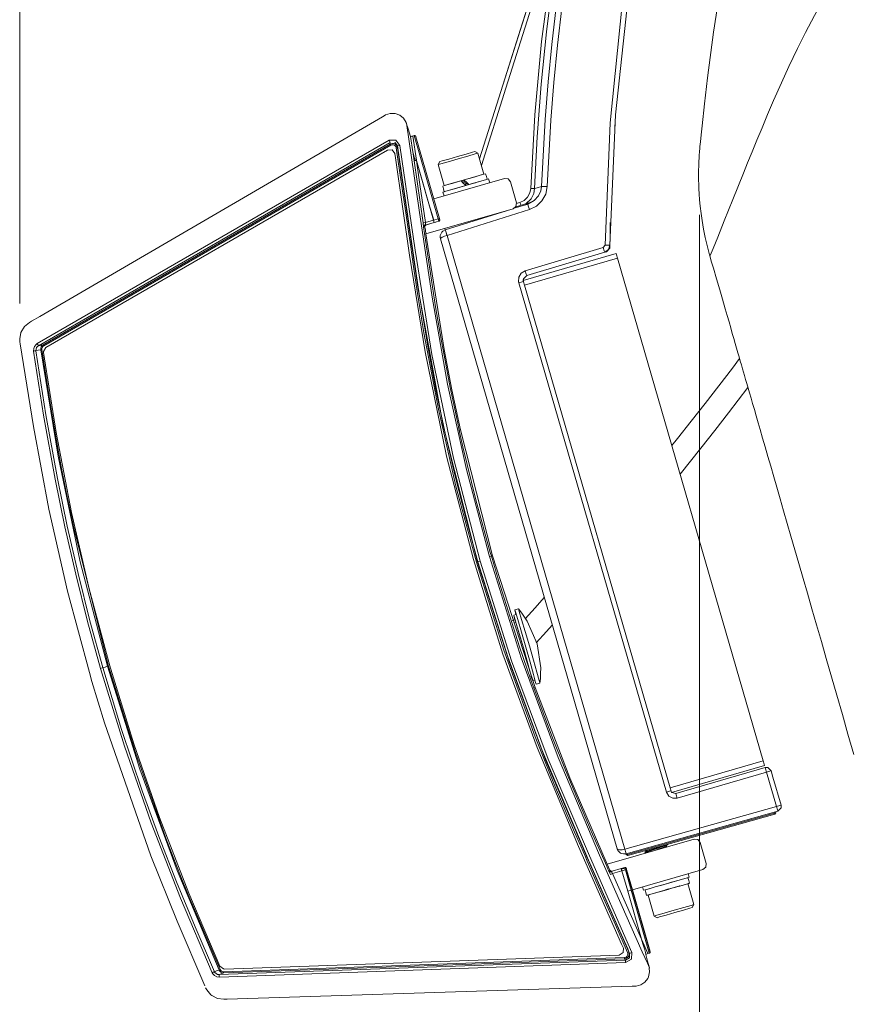
# Model space of a CAD drawing. Units: inches. Extents: x 17 to 188, y 27 to 265.
# Drawn here: x 18 to 35, y 128 to 148 of the extents above; entities that cross this region are included whole.
import ezdxf

# ---------------------------------------------------------------- set-up
doc = ezdxf.new("R2010")
doc.units = ezdxf.units.IN
doc.layers.add('EN', color=7, linetype='Continuous', lineweight=0)

# ---------------------------------------------------------------- blocks, each defined once
blk = doc.blocks.new('BLOCK_6')
at = {"layer": 'EN', "color": 7}
for p, q in [((25.752, 146), (25.758, 146.001)), ((25.752, 146), (25.758, 146.001)), ((25.774, 145.944), (25.787, 145.901)), ((25.774, 145.944), (25.787, 145.901)), ((25.792, 145.885), (25.787, 145.901)), ((25.792, 145.885), (25.787, 145.901)), ((25.792, 145.885), (25.839, 145.726)), ((25.792, 145.885), (25.839, 145.726)), ((30.052, 145.898), (30.061, 146.038)), ((25.885, 145.41), (25.839, 145.726)), ((25.885, 145.41), (25.839, 145.726)), ((25.918, 145.742), (25.889, 145.734)), ((25.918, 145.742), (25.889, 145.734)), ((25.96, 145.239), (25.889, 145.734)), ((25.96, 145.239), (25.889, 145.734)), ((26.412, 144.024), (25.918, 145.742)), ((26.412, 144.024), (25.918, 145.742)), ((26.436, 144.031), (25.951, 145.72)), ((26.436, 144.031), (25.951, 145.72)), ((18.14, 141.45), (25.398, 145.646)), ((18.14, 141.45), (25.398, 145.646)), ((25.423, 145.603), (18.165, 141.407)), ((25.423, 145.603), (18.165, 141.407)), ((18.26, 141.426), (25.421, 145.566)), ((18.26, 141.426), (25.421, 145.566)), ((25.433, 145.545), (18.273, 141.405)), ((25.433, 145.545), (18.273, 141.405)), ((25.421, 145.566), (25.423, 145.603)), ((25.421, 145.566), (25.423, 145.603)), ((25.572, 145.53), (25.517, 145.606)), ((25.572, 145.53), (25.517, 145.606)), ((25.368, 145.444), (18.319, 141.368)), ((27.23, 145.38), (27.168, 145.414)), ((27.354, 144.947), (27.23, 145.38)), ((26.099, 143.941), (25.913, 145.22)), ((26.099, 143.941), (25.913, 145.22)), ((25.96, 145.239), (25.961, 145.234)), ((25.96, 145.239), (25.961, 145.234)), ((25.961, 145.234), (25.963, 145.227)), ((25.961, 145.234), (25.963, 145.227)), ((26.316, 143.996), (25.962, 145.227)), ((26.316, 143.996), (25.962, 145.227)), ((26.2, 144.404), (25.963, 145.227)), ((26.2, 144.404), (25.963, 145.227)), ((26.447, 145.206), (26.413, 145.145)), ((26.413, 145.145), (26.537, 144.712)), ((27.167, 144.893), (27.167, 144.893)), ((27.235, 144.913), (27.235, 144.913)), ((26.32, 144.438), (27.776, 144.856)), ((26.32, 144.438), (27.776, 144.856)), ((26.992, 144.785), (26.928, 144.762)), ((27.191, 144.775), (27.191, 144.774)), ((27.473, 144.769), (27.45, 144.849)), ((27.899, 144.788), (28.024, 144.355)), ((27.899, 144.788), (28.024, 144.355)), ((26.508, 144.578), (26.531, 144.499)), ((26.318, 143.997), (26.2, 144.404)), ((26.318, 143.997), (26.2, 144.404)), ((27.981, 144.243), (28.258, 144.33)), ((28.326, 144.37), (28.013, 144.276)), ((28.022, 144.339), (28.096, 144.362)), ((27.956, 144.231), (26.158, 143.715)), ((27.956, 144.231), (26.158, 143.715)), ((26.557, 143.798), (27.819, 144.192)), ((28.293, 144.215), (26.593, 143.684)), ((26.145, 143.903), (26.15, 143.903)), ((26.145, 143.903), (26.15, 143.903)), ((26.148, 143.948), (26.316, 143.996)), ((26.148, 143.948), (26.316, 143.996)), ((26.33, 143.949), (26.166, 143.901)), ((26.33, 143.949), (26.166, 143.901)), ((26.166, 143.901), (26.169, 143.902)), ((26.166, 143.901), (26.169, 143.902)), ((26.166, 143.901), (26.169, 143.902)), ((26.166, 143.901), (26.169, 143.902)), ((26.169, 143.902), (26.33, 143.948)), ((26.169, 143.902), (26.33, 143.948)), ((26.33, 143.948), (26.316, 143.996)), ((26.33, 143.948), (26.316, 143.996)), ((26.318, 143.997), (26.412, 144.024)), ((26.318, 143.997), (26.412, 144.024)), ((26.426, 143.976), (26.33, 143.949)), ((26.426, 143.976), (26.33, 143.949)), ((26.33, 143.948), (26.33, 143.948)), ((26.33, 143.948), (26.33, 143.948)), ((26.331, 143.948), (26.361, 143.957)), ((26.331, 143.948), (26.361, 143.957)), ((26.426, 143.976), (26.426, 143.976)), ((26.426, 143.976), (26.426, 143.976)), ((26.443, 144.007), (26.44, 144.017)), ((26.443, 144.007), (26.44, 144.017)), ((26.443, 144.007), (26.443, 144.007)), ((26.443, 144.007), (26.443, 144.007)), ((26.443, 144.007), (26.443, 144.007)), ((26.536, 141.327), (26.159, 143.715)), ((26.536, 141.327), (26.159, 143.715)), ((26.547, 143.827), (26.556, 143.798)), ((26.556, 143.798), (26.557, 143.798)), ((26.593, 143.684), (26.59, 143.683)), ((26.593, 143.684), (30.26, 131.021)), ((30.102, 131.027), (26.457, 143.613)), ((29.817, 143.433), (29.852, 143.48)), ((28.163, 142.754), (30.084, 143.31)), ((28.208, 142.952), (29.817, 143.433)), ((29.845, 143.337), (28.237, 142.856)), ((29.88, 143.348), (29.846, 143.337)), ((30.112, 143.214), (28.191, 142.658)), ((33.116, 132.841), (30.112, 143.214)), ((31.117, 132.197), (28.073, 142.705)), ((28.168, 142.745), (28.169, 142.733)), ((31.195, 132.285), (28.191, 142.658)), ((18.165, 141.407), (18.26, 141.426)), ((18.165, 141.407), (18.26, 141.426)), ((26.52, 141.324), (26.536, 141.327)), ((26.52, 141.324), (26.536, 141.327)), ((26.855, 139.667), (26.87, 139.671)), ((26.855, 139.667), (26.87, 139.671)), ((27.532, 137.074), (26.87, 139.671)), ((27.532, 137.074), (26.87, 139.671)), ((27.467, 137.056), (27.507, 137.067)), ((27.467, 137.056), (27.507, 137.067)), ((27.516, 137.07), (27.512, 137.069)), ((27.516, 137.07), (27.512, 137.069)), ((27.516, 137.07), (27.532, 137.074)), ((27.516, 137.07), (27.532, 137.074)), ((28.41, 134.356), (27.532, 137.074)), ((28.41, 134.356), (27.532, 137.074)), ((28.064, 135.979), (27.989, 135.957)), ((27.996, 135.751), (27.94, 135.735)), ((28.016, 135.861), (27.968, 135.847)), ((27.979, 135.689), (28.013, 135.699)), ((28.355, 134.502), (28.403, 134.516)), ((28.395, 134.35), (28.41, 134.356)), ((28.395, 134.35), (28.41, 134.356)), ((29.127, 132.493), (28.41, 134.356)), ((29.127, 132.493), (28.41, 134.356)), ((28.43, 134.42), (28.506, 134.441)), ((31.195, 132.285), (33.116, 132.841)), ((33.144, 132.745), (31.223, 132.189)), ((31.311, 132.17), (33.156, 132.704)), ((29.113, 132.486), (29.127, 132.493)), ((29.113, 132.486), (29.127, 132.493)), ((29.899, 130.708), (29.127, 132.493)), ((29.899, 130.708), (29.127, 132.493)), ((33.184, 132.608), (31.34, 132.074)), ((33.39, 131.898), (33.184, 132.608)), ((33.279, 132.636), (33.317, 132.507)), ((33.317, 132.507), (33.485, 131.925)), ((31.232, 132.191), (31.311, 132.17)), ((30.26, 131.021), (33.39, 131.898)), ((33.416, 131.801), (30.287, 130.924)), ((30.315, 130.911), (33.349, 131.762)), ((33.356, 131.738), (30.321, 130.887)), ((33.349, 131.762), (33.344, 131.781)), ((33.356, 131.738), (33.373, 131.768)), ((33.368, 131.788), (33.373, 131.768)), ((29.898, 130.708), (31.694, 131.224)), ((29.898, 130.708), (31.694, 131.224)), ((31.12, 131.064), (31.115, 131.083)), ((31.13, 131.062), (31.12, 131.065)), ((31.147, 131.117), (31.146, 131.118)), ((31.817, 131.155), (31.941, 130.723)), ((31.817, 131.155), (31.941, 130.723)), ((30.259, 131.02), (30.26, 131.021)), ((30.29, 130.904), (30.285, 130.924)), ((30.287, 130.924), (30.287, 130.924)), ((30.29, 130.904), (30.321, 130.887)), ((30.309, 130.931), (30.315, 130.911)), ((30.57, 130.955), (30.574, 130.958)), ((30.574, 130.958), (30.574, 130.956)), ((30.673, 130.953), (30.677, 130.94)), ((30.678, 130.939), (30.691, 130.936)), ((30.704, 130.993), (30.705, 130.987)), ((30.818, 131.026), (30.882, 131.044)), ((30.828, 131.029), (30.818, 131.026)), ((29.898, 130.708), (29.951, 130.586)), ((29.898, 130.708), (29.951, 130.586)), ((29.986, 130.554), (29.981, 130.552)), ((29.986, 130.554), (29.981, 130.552)), ((29.998, 130.564), (30.187, 130.618)), ((29.998, 130.564), (30.187, 130.618)), ((30.001, 130.565), (29.998, 130.564)), ((30.001, 130.565), (29.998, 130.564)), ((30.001, 130.565), (29.999, 130.564)), ((30.001, 130.565), (29.999, 130.564)), ((30.187, 130.618), (30.001, 130.565)), ((30.187, 130.618), (30.001, 130.565)), ((30.2, 130.569), (30.009, 130.515)), ((30.2, 130.569), (30.009, 130.515)), ((30.187, 130.618), (30.259, 130.638)), ((30.187, 130.618), (30.259, 130.638)), ((30.187, 130.618), (30.187, 130.618)), ((30.187, 130.618), (30.187, 130.618)), ((30.191, 130.603), (30.263, 130.624)), ((30.191, 130.603), (30.263, 130.624)), ((30.272, 130.591), (30.2, 130.569)), ((30.272, 130.591), (30.2, 130.569)), ((30.321, 130.15), (30.2, 130.569)), ((30.321, 130.15), (30.2, 130.569)), ((30.259, 130.638), (30.259, 130.639)), ((30.259, 130.638), (30.259, 130.639)), ((30.393, 130.171), (30.272, 130.591)), ((30.393, 130.171), (30.272, 130.591)), ((30.278, 130.636), (30.278, 130.637)), ((30.278, 130.636), (30.278, 130.637)), ((30.41, 130.176), (30.289, 130.596)), ((30.41, 130.176), (30.289, 130.596)), ((30.29, 130.621), (30.29, 130.622)), ((30.29, 130.621), (30.29, 130.622)), ((30.293, 130.612), (30.29, 130.622)), ((30.417, 130.178), (30.297, 130.598)), ((30.417, 130.178), (30.297, 130.598)), ((31.873, 130.6), (30.417, 130.179)), ((31.873, 130.6), (30.417, 130.179)), ((31.59, 130.441), (31.57, 130.512)), ((30.628, 130.24), (30.649, 130.17)), ((31.338, 130.368), (31.337, 130.368)), ((31.686, 129.874), (31.561, 130.307)), ((30.393, 130.171), (30.321, 130.15)), ((30.393, 130.171), (30.321, 130.15)), ((30.605, 129.163), (30.321, 130.15)), ((30.605, 129.163), (30.321, 130.15)), ((30.393, 130.171), (30.41, 130.176)), ((30.393, 130.171), (30.41, 130.176)), ((30.766, 128.872), (30.393, 130.171)), ((30.766, 128.872), (30.393, 130.171)), ((30.41, 130.176), (30.417, 130.178)), ((30.41, 130.176), (30.417, 130.178)), ((30.781, 128.886), (30.41, 130.176)), ((30.781, 128.886), (30.41, 130.176)), ((30.417, 130.179), (30.417, 130.178)), ((30.417, 130.179), (30.417, 130.178)), ((30.782, 128.908), (30.417, 130.178)), ((30.782, 128.908), (30.417, 130.178)), ((30.745, 130.072), (30.869, 129.639)), ((31.028, 130.154), (31.028, 130.154)), ((31.651, 129.812), (31.686, 129.874)), ((30.869, 129.639), (30.931, 129.605)), ((30.737, 128.863), (30.605, 129.163)), ((30.737, 128.863), (30.605, 129.163)), ((22.004, 128.544), (30.142, 128.833)), ((30.737, 128.863), (30.766, 128.872)), ((30.737, 128.863), (30.766, 128.872)), ((30.766, 128.872), (30.766, 128.872)), ((30.766, 128.872), (30.766, 128.872)), ((30.78, 128.915), (30.782, 128.908)), ((30.78, 128.915), (30.782, 128.908)), ((30.783, 128.896), (30.781, 128.886)), ((30.783, 128.896), (30.781, 128.886)), ((21.894, 128.43), (30.273, 128.728)), ((21.894, 128.43), (30.273, 128.728)), ((30.274, 128.678), (21.896, 128.38)), ((30.274, 128.678), (21.896, 128.38)), ((21.985, 128.489), (30.251, 128.782)), ((21.985, 128.489), (30.251, 128.782)), ((30.252, 128.757), (21.986, 128.464)), ((30.252, 128.757), (21.986, 128.464)), ((30.273, 128.728), (30.252, 128.757)), ((30.273, 128.728), (30.252, 128.757)), ((21.986, 128.464), (21.894, 128.43)), ((21.986, 128.464), (21.894, 128.43)), ((30.763, 128.566), (30.768, 128.568)), ((30.763, 128.566), (30.768, 128.568))]:
    blk.add_line(p, q, dxfattribs=at)
for points in [[(31.808, 145.487), (31.808, 145.484), (31.811, 145.521), (31.82, 145.615), (31.834, 145.759), (31.853, 145.943), (31.902, 146.397), (31.965, 146.932), (32.092, 147.879), (32.247, 148.895), (32.432, 149.947), (32.645, 151.026), (32.889, 152.129), (33.24, 153.545), (33.65, 155.009), (34.117, 156.5), (34.641, 158.002)], [(29.852, 143.48), (29.959, 146.006), (30.212, 148.519), (30.613, 151.014), (31.031, 152.955), (31.537, 154.875), (32.132, 156.771)], [(32.226, 156.739), (31.44, 154.156), (30.816, 151.523), (30.359, 148.855), (30.071, 146.169), (29.952, 143.479)], [(30.472, 156.004), (30.249, 155.257), (30.04, 154.507), (29.844, 153.754), (29.661, 152.996), (29.492, 152.237), (29.335, 151.474), (29.192, 150.708), (29.063, 149.94), (28.947, 149.17), (28.844, 148.399), (28.754, 147.625), (28.679, 146.85), (28.617, 146.073), (28.54, 144.696)], [(30.586, 155.969), (30.364, 155.224), (30.155, 154.476), (29.96, 153.725), (29.778, 152.969), (29.608, 152.212), (29.452, 151.451), (29.31, 150.687), (29.181, 149.922), (29.065, 149.154), (28.963, 148.383), (28.874, 147.612), (28.798, 146.839), (28.736, 146.065), (28.66, 144.691)], [(27.263, 145.262), (27.662, 146.523), (28.152, 148.071), (28.642, 149.619), (29.131, 151.168)], [(29.124, 151.152), (28.369, 148.765), (27.88, 147.22), (27.262, 145.266)], [(28.86, 150.05), (27.807, 146.722), (27.302, 145.126)], [(28.321, 144.655), (28.406, 146.172), (28.542, 147.684), (28.86, 150.05)], [(28.938, 150.038), (28.775, 148.945), (28.643, 147.885), (28.536, 146.806), (28.454, 145.717), (28.399, 144.652)], [(34.402, 148.633), (34.171, 148.219), (33.987, 147.868), (33.824, 147.541), (33.647, 147.171), (33.491, 146.831), (33.331, 146.469), (33.207, 146.18), (33.092, 145.906), (32.985, 145.649), (32.885, 145.406), (32.793, 145.179), (32.708, 144.967), (32.49, 144.423), (32.313, 143.983), (32.177, 143.646), (32.083, 143.413), (32.021, 143.266)], [(25.319, 146.163), (25.259, 146.129), (18.194, 142.013), (18.02, 141.911), (17.983, 141.889)], [(25.319, 146.163), (25.259, 146.129), (18.194, 142.013), (18.02, 141.911), (17.983, 141.889)], [(25.319, 146.163), (25.327, 146.169), (25.422, 146.201), (25.522, 146.198), (25.616, 146.164), (25.694, 146.1), (25.748, 146.012), (25.752, 146)], [(25.319, 146.163), (25.327, 146.169), (25.422, 146.201), (25.522, 146.198), (25.616, 146.164), (25.694, 146.1), (25.748, 146.012), (25.752, 146)], [(27.467, 137.056), (27.453, 137.103), (26.992, 138.851), (26.602, 140.617), (26.287, 142.408), (26.019, 144.207), (25.758, 146.001)], [(27.467, 137.056), (27.453, 137.103), (26.992, 138.851), (26.602, 140.617), (26.287, 142.408), (26.019, 144.207), (25.758, 146.001)], [(25.854, 145.726), (25.87, 145.729), (25.889, 145.734)], [(25.854, 145.726), (25.87, 145.729), (25.889, 145.734)], [(25.937, 145.739), (25.928, 145.743), (25.923, 145.744), (25.918, 145.742)], [(25.937, 145.739), (25.928, 145.743), (25.923, 145.744), (25.918, 145.742)], [(25.951, 145.72), (25.946, 145.731), (25.937, 145.739)], [(25.951, 145.72), (25.946, 145.731), (25.937, 145.739)], [(25.398, 145.646), (25.538, 145.651), (25.621, 145.537)], [(25.398, 145.646), (25.538, 145.651), (25.621, 145.537)], [(25.423, 145.603), (25.415, 145.616), (25.398, 145.646)], [(25.423, 145.603), (25.415, 145.616), (25.398, 145.646)], [(25.421, 145.566), (25.444, 145.576), (25.465, 145.58), (25.487, 145.579), (25.509, 145.573), (25.53, 145.56), (25.548, 145.543), (25.562, 145.52), (25.57, 145.494)], [(25.421, 145.566), (25.444, 145.576), (25.465, 145.58), (25.487, 145.579), (25.509, 145.573), (25.53, 145.56), (25.548, 145.543), (25.562, 145.52), (25.57, 145.494)], [(25.421, 145.566), (25.425, 145.56), (25.433, 145.545)], [(25.421, 145.566), (25.425, 145.56), (25.433, 145.545)], [(25.433, 145.545), (25.45, 145.552), (25.469, 145.555), (25.487, 145.553), (25.504, 145.547), (25.519, 145.537), (25.531, 145.524), (25.541, 145.508), (25.545, 145.491)], [(25.433, 145.545), (25.45, 145.552), (25.469, 145.555), (25.487, 145.553), (25.504, 145.547), (25.519, 145.537), (25.531, 145.524), (25.541, 145.508), (25.545, 145.491)], [(25.545, 145.491), (25.562, 145.493), (25.57, 145.494)], [(25.545, 145.491), (25.562, 145.493), (25.57, 145.494)], [(27.198, 136.941), (26.777, 138.512), (26.415, 140.098), (26.116, 141.671), (26.044, 142.109), (25.978, 142.534), (25.916, 142.949), (25.859, 143.336), (25.843, 143.447), (25.803, 143.718), (25.741, 144.149), (25.655, 144.739), (25.545, 145.491)], [(27.198, 136.941), (26.777, 138.512), (26.415, 140.098), (26.116, 141.671), (26.044, 142.109), (25.978, 142.534), (25.916, 142.949), (25.859, 143.336), (25.843, 143.447), (25.803, 143.718), (25.741, 144.149), (25.655, 144.739), (25.545, 145.491)], [(27.223, 136.948), (26.512, 139.762), (25.989, 142.618), (25.57, 145.494)], [(27.223, 136.948), (26.512, 139.762), (25.989, 142.618), (25.57, 145.494)], [(25.572, 145.53), (25.587, 145.532), (25.621, 145.537)], [(25.572, 145.53), (25.587, 145.532), (25.621, 145.537)], [(27.23, 136.95), (26.986, 137.83), (26.76, 138.715), (26.553, 139.605), (26.365, 140.5), (26.196, 141.399), (26.025, 142.429), (25.873, 143.463), (25.572, 145.53)], [(27.23, 136.95), (26.986, 137.83), (26.76, 138.715), (26.553, 139.605), (26.365, 140.5), (26.196, 141.399), (26.025, 142.429), (25.873, 143.463), (25.572, 145.53)], [(25.621, 145.537), (25.936, 143.379), (26.277, 141.225), (26.723, 139.085), (27.278, 136.964)], [(25.621, 145.537), (25.936, 143.379), (26.277, 141.225), (26.723, 139.085), (27.278, 136.964)], [(31.808, 145.484), (31.801, 145.41), (31.796, 145.336), (31.792, 145.276), (31.788, 145.215), (31.786, 145.168), (31.784, 145.122), (31.784, 145.088), (31.783, 145.055), (31.782, 145.02), (31.782, 144.985), (31.781, 144.935), (31.781, 144.885), (31.782, 144.817), (31.784, 144.75), (31.788, 144.647), (31.793, 144.543), (31.803, 144.417), (31.815, 144.29), (31.832, 144.139), (31.854, 143.988), (31.884, 143.815), (31.919, 143.643), (31.965, 143.449), (32.017, 143.256)], [(25.517, 145.372), (25.459, 145.448), (25.368, 145.444)], [(27.137, 136.999), (26.584, 139.127), (26.139, 141.28), (25.818, 143.279), (25.53, 145.283), (25.517, 145.372)], [(25.885, 145.407), (25.885, 145.407), (25.885, 145.409), (25.885, 145.41)], [(25.885, 145.407), (25.885, 145.407), (25.885, 145.409), (25.885, 145.41)], [(25.913, 145.22), (25.891, 145.368), (25.885, 145.407)], [(25.913, 145.22), (25.891, 145.368), (25.885, 145.407)], [(25.936, 145.232), (25.926, 145.268), (25.917, 145.299), (25.91, 145.324), (25.892, 145.387), (25.887, 145.403), (25.886, 145.407)], [(25.936, 145.232), (25.926, 145.268), (25.917, 145.299), (25.91, 145.324), (25.892, 145.387), (25.887, 145.403), (25.886, 145.407)], [(27.23, 145.38), (27.175, 145.364), (27.025, 145.321), (26.821, 145.262), (26.617, 145.203), (26.467, 145.16), (26.413, 145.145)], [(26.447, 145.206), (26.495, 145.22), (26.627, 145.258), (26.807, 145.31), (26.987, 145.362), (27.119, 145.4), (27.168, 145.414)], [(25.913, 145.22), (25.928, 145.222), (25.963, 145.227)], [(25.913, 145.22), (25.928, 145.222), (25.963, 145.227)], [(25.959, 145.238), (25.948, 145.235), (25.936, 145.232)], [(25.959, 145.238), (25.948, 145.235), (25.936, 145.232)], [(25.962, 145.227), (25.977, 145.128), (26.035, 144.732), (26.148, 143.948)], [(25.962, 145.227), (25.977, 145.128), (26.035, 144.732), (26.148, 143.948)], [(26.537, 144.712), (26.592, 144.728), (26.741, 144.771), (26.945, 144.829), (27.15, 144.888), (27.299, 144.931), (27.354, 144.947)], [(27.388, 144.956), (27.354, 144.947), (27.258, 144.919), (27.115, 144.878), (26.945, 144.829)], [(27.421, 144.841), (27.404, 144.899), (27.388, 144.956)], [(26.879, 144.809), (26.633, 144.739), (26.538, 144.711), (26.504, 144.702), (26.538, 144.712), (26.715, 144.763)], [(26.504, 144.702), (26.52, 144.644), (26.537, 144.586)], [(27.45, 144.849), (27.387, 144.83), (27.215, 144.781), (26.979, 144.713), (26.744, 144.645), (26.571, 144.596), (26.508, 144.578)], [(26.537, 144.586), (26.571, 144.596), (26.667, 144.623), (26.81, 144.665), (26.979, 144.713)], [(26.701, 144.758), (26.772, 144.779), (26.879, 144.809)], [(26.879, 144.809), (26.882, 144.807), (26.925, 144.765), (26.968, 144.724), (26.979, 144.713)], [(26.957, 144.818), (26.91, 144.801), (26.893, 144.796)], [(26.912, 144.777), (26.912, 144.777), (26.976, 144.8)], [(26.932, 144.7), (26.974, 144.714), (27.04, 144.738)], [(27.045, 144.733), (27.002, 144.775), (26.981, 144.796), (26.97, 144.806), (26.945, 144.829)], [(26.947, 144.744), (27.003, 144.763), (27.011, 144.766)], [(27.022, 144.756), (26.98, 144.741), (26.958, 144.733)], [(27.045, 144.733), (27.152, 144.764), (27.175, 144.77)], [(27.177, 144.771), (27.177, 144.771), (27.174, 144.769)], [(27.899, 144.788), (27.852, 144.848), (27.776, 144.856)], [(27.899, 144.788), (27.852, 144.848), (27.776, 144.856)], [(28.258, 144.33), (28.392, 144.401), (28.48, 144.501), (28.525, 144.604), (28.54, 144.696)], [(28.66, 144.691), (28.628, 144.535), (28.55, 144.397), (28.436, 144.286), (28.293, 144.215)], [(28.399, 144.652), (28.449, 144.667), (28.54, 144.696)], [(28.66, 144.691), (28.578, 144.695), (28.54, 144.696)], [(28.096, 144.362), (28.184, 144.405), (28.255, 144.473), (28.302, 144.559), (28.321, 144.655)], [(28.399, 144.652), (28.381, 144.547), (28.329, 144.441), (28.219, 144.338)], [(28.321, 144.655), (28.376, 144.653), (28.399, 144.652)], [(27.956, 144.231), (28.015, 144.28), (28.024, 144.355)], [(27.956, 144.231), (28.015, 144.28), (28.024, 144.355)], [(28.096, 144.362), (28.106, 144.332), (28.114, 144.306)], [(28.326, 144.37), (28.261, 144.334), (28.217, 144.317)], [(28.293, 144.215), (28.268, 144.296), (28.258, 144.33)], [(26.099, 143.941), (26.114, 143.943), (26.148, 143.948)], [(26.099, 143.941), (26.114, 143.943), (26.148, 143.948)], [(26.111, 143.864), (26.109, 143.879), (26.104, 143.908), (26.099, 143.941)], [(26.111, 143.864), (26.109, 143.879), (26.104, 143.908), (26.099, 143.941)], [(26.111, 143.864), (26.111, 143.866), (26.111, 143.872), (26.111, 143.877), (26.113, 143.882), (26.116, 143.886), (26.122, 143.893), (26.134, 143.9), (26.145, 143.903)], [(26.111, 143.864), (26.111, 143.866), (26.111, 143.872), (26.111, 143.877), (26.113, 143.882), (26.116, 143.886), (26.122, 143.893), (26.134, 143.9), (26.145, 143.903)], [(26.51, 141.322), (26.478, 141.499), (26.358, 142.21), (26.231, 143.037), (26.111, 143.864)], [(26.51, 141.322), (26.478, 141.499), (26.358, 142.21), (26.231, 143.037), (26.111, 143.864)], [(26.121, 143.866), (26.118, 143.87), (26.117, 143.87), (26.117, 143.87), (26.117, 143.87), (26.116, 143.87), (26.116, 143.868), (26.116, 143.866), (26.117, 143.865)], [(26.121, 143.866), (26.118, 143.87), (26.117, 143.87), (26.117, 143.87), (26.117, 143.87), (26.116, 143.87), (26.116, 143.868), (26.116, 143.866), (26.117, 143.865)], [(26.145, 143.903), (26.128, 143.887), (26.121, 143.866)], [(26.145, 143.903), (26.128, 143.887), (26.121, 143.866)], [(26.15, 143.903), (26.13, 143.888), (26.122, 143.864)], [(26.15, 143.903), (26.13, 143.888), (26.122, 143.864)], [(26.138, 143.857), (26.134, 143.857), (26.122, 143.864)], [(26.138, 143.857), (26.134, 143.857), (26.122, 143.864)], [(26.138, 143.857), (26.138, 143.87), (26.143, 143.883)], [(26.138, 143.857), (26.138, 143.87), (26.143, 143.883)], [(26.138, 143.857), (26.148, 143.789), (26.158, 143.715)], [(26.138, 143.857), (26.148, 143.789), (26.158, 143.715)], [(26.166, 143.901), (26.152, 143.894), (26.143, 143.883)], [(26.166, 143.901), (26.152, 143.894), (26.143, 143.883)], [(26.148, 143.948), (26.149, 143.931), (26.149, 143.916), (26.15, 143.905), (26.15, 143.903)], [(26.148, 143.948), (26.149, 143.931), (26.149, 143.916), (26.15, 143.905), (26.15, 143.903)], [(26.163, 143.9), (26.161, 143.899), (26.148, 143.889)], [(26.163, 143.9), (26.161, 143.899), (26.148, 143.889)], [(26.15, 143.903), (26.161, 143.901), (26.166, 143.901)], [(26.15, 143.903), (26.161, 143.901), (26.166, 143.901)], [(26.318, 143.997), (26.317, 143.997), (26.316, 143.996)], [(26.318, 143.997), (26.317, 143.997), (26.316, 143.996)], [(26.412, 144.024), (26.416, 144.026), (26.42, 144.027), (26.425, 144.028), (26.428, 144.029)], [(26.412, 144.024), (26.416, 144.026), (26.42, 144.027), (26.425, 144.028), (26.428, 144.029)], [(26.421, 143.991), (26.419, 143.998), (26.417, 144.007), (26.415, 144.015), (26.412, 144.024)], [(26.421, 143.991), (26.419, 143.998), (26.417, 144.007), (26.415, 144.015), (26.412, 144.024)], [(26.426, 143.976), (26.426, 143.977), (26.425, 143.981), (26.423, 143.985), (26.421, 143.991)], [(26.426, 143.976), (26.426, 143.977), (26.425, 143.981), (26.423, 143.985), (26.421, 143.991)], [(26.426, 143.976), (26.431, 143.978), (26.435, 143.981), (26.438, 143.984), (26.441, 143.988)], [(26.441, 143.988), (26.438, 143.984), (26.435, 143.981), (26.431, 143.978), (26.426, 143.976)], [(26.426, 143.976), (26.431, 143.978), (26.435, 143.981), (26.438, 143.984), (26.441, 143.988)], [(26.441, 143.988), (26.438, 143.984), (26.435, 143.981), (26.431, 143.978), (26.426, 143.976)], [(26.428, 144.029), (26.432, 144.03), (26.434, 144.03), (26.436, 144.031), (26.436, 144.031)], [(26.428, 144.029), (26.432, 144.03), (26.434, 144.03), (26.436, 144.031), (26.436, 144.031)], [(26.443, 144.007), (26.442, 144.009), (26.441, 144.014), (26.439, 144.022), (26.436, 144.031)], [(26.443, 144.007), (26.442, 144.009), (26.441, 144.014), (26.439, 144.022), (26.436, 144.031)], [(26.441, 143.988), (26.443, 143.992), (26.444, 143.997), (26.444, 144.002), (26.443, 144.007)], [(26.443, 144.007), (26.444, 144.002), (26.444, 143.997), (26.443, 143.993), (26.441, 143.988)], [(26.441, 143.988), (26.443, 143.992), (26.444, 143.997), (26.444, 144.002), (26.443, 144.007)], [(26.443, 144.007), (26.444, 144.002), (26.444, 143.997), (26.443, 143.993), (26.441, 143.988)], [(29.961, 143.95), (29.955, 143.666), (29.952, 143.442)], [(26.457, 143.613), (26.451, 143.648), (26.453, 143.68), (26.469, 143.726), (26.486, 143.751), (26.507, 143.771), (26.556, 143.798)], [(26.59, 143.683), (26.538, 143.665), (26.514, 143.655), (26.492, 143.645), (26.467, 143.63), (26.459, 143.621), (26.457, 143.613)], [(26.59, 143.683), (26.565, 143.764), (26.556, 143.798)], [(26.557, 143.798), (26.567, 143.765), (26.593, 143.684)], [(29.845, 143.337), (29.924, 143.394), (29.952, 143.479)], [(29.952, 143.479), (29.944, 143.479), (29.923, 143.48), (29.89, 143.48), (29.852, 143.48)], [(29.845, 143.337), (29.837, 143.365), (29.817, 143.433)], [(29.88, 143.348), (29.948, 143.417), (29.952, 143.442)], [(29.88, 143.352), (29.88, 143.349), (29.88, 143.348)], [(30.084, 143.31), (30.092, 143.282), (30.112, 143.214)], [(32.016, 143.259), (32.052, 143.134), (32.089, 143.008), (32.153, 142.785), (32.218, 142.56), (32.274, 142.365), (32.331, 142.171), (32.37, 142.034), (32.41, 141.897), (32.444, 141.779), (32.478, 141.661), (32.508, 141.557), (32.538, 141.453), (32.566, 141.357), (32.593, 141.261), (32.618, 141.175), (32.643, 141.088), (32.666, 141.01), (32.689, 140.932), (32.708, 140.863), (32.729, 140.794), (32.753, 140.709), (32.777, 140.625), (32.805, 140.53), (32.832, 140.436), (32.864, 140.325), (32.896, 140.214), (32.933, 140.088), (32.969, 139.961), (33.011, 139.819), (33.052, 139.676), (33.103, 139.498), (33.155, 139.32), (33.212, 139.122), (33.27, 138.923), (33.333, 138.704), (33.396, 138.486), (33.466, 138.245), (33.535, 138.003), (33.612, 137.739), (33.688, 137.475), (33.77, 137.193), (33.851, 136.911), (33.939, 136.607), (34.026, 136.302), (34.12, 135.976), (34.214, 135.65), (34.315, 135.301), (34.415, 134.952), (34.524, 134.574), (34.633, 134.197), (34.748, 133.796), (34.863, 133.395), (34.984, 132.971)], [(28.208, 142.952), (28.125, 142.903), (28.074, 142.82), (28.069, 142.723), (28.073, 142.705)], [(28.237, 142.856), (28.169, 142.787), (28.165, 142.755)], [(28.237, 142.856), (28.228, 142.884), (28.208, 142.952)], [(28.169, 142.733), (28.141, 142.724), (28.073, 142.705)], [(28.191, 142.658), (28.171, 142.726), (28.163, 142.754)], [(28.167, 142.772), (28.165, 142.767), (28.167, 142.755)], [(17.983, 141.889), (17.874, 141.802), (17.802, 141.681), (17.778, 141.551), (17.783, 141.486)], [(17.983, 141.889), (17.874, 141.802), (17.802, 141.681), (17.778, 141.551), (17.783, 141.486)], [(17.783, 141.486), (17.788, 141.448), (18.059, 139.738), (18.38, 138.036), (18.766, 136.342), (19.215, 134.662)], [(17.783, 141.486), (17.788, 141.448), (18.059, 139.738), (18.38, 138.036), (18.766, 136.342), (19.215, 134.662)], [(18.065, 141.296), (18.066, 141.347), (18.083, 141.392), (18.114, 141.431), (18.14, 141.45)], [(18.065, 141.296), (18.066, 141.347), (18.083, 141.392), (18.114, 141.431), (18.14, 141.45)], [(18.165, 141.407), (18.163, 141.411), (18.157, 141.42), (18.149, 141.434), (18.14, 141.45)], [(18.165, 141.407), (18.163, 141.411), (18.157, 141.42), (18.149, 141.434), (18.14, 141.45)], [(18.211, 141.325), (18.211, 141.355), (18.22, 141.384), (18.237, 141.408), (18.26, 141.426)], [(18.211, 141.325), (18.211, 141.355), (18.22, 141.384), (18.237, 141.408), (18.26, 141.426)], [(18.273, 141.405), (18.264, 141.42), (18.26, 141.426)], [(18.273, 141.405), (18.264, 141.42), (18.26, 141.426)], [(18.113, 141.304), (18.107, 141.303), (18.096, 141.301), (18.082, 141.299), (18.065, 141.296)], [(18.113, 141.304), (18.107, 141.303), (18.096, 141.301), (18.082, 141.299), (18.065, 141.296)], [(19.446, 134.75), (19.179, 135.719), (18.933, 136.695), (18.71, 137.673), (18.508, 138.656), (18.272, 139.974), (18.065, 141.296)], [(19.446, 134.75), (19.179, 135.719), (18.933, 136.695), (18.71, 137.673), (18.508, 138.656), (18.272, 139.974), (18.065, 141.296)], [(18.165, 141.407), (18.165, 141.407), (18.147, 141.394), (18.126, 141.368), (18.114, 141.337), (18.113, 141.304), (18.113, 141.304)], [(18.165, 141.407), (18.165, 141.407), (18.147, 141.394), (18.126, 141.368), (18.114, 141.337), (18.113, 141.304), (18.113, 141.304)], [(18.211, 141.325), (18.159, 141.313), (18.113, 141.304)], [(18.211, 141.325), (18.159, 141.313), (18.113, 141.304)], [(18.113, 141.304), (18.32, 139.982), (18.555, 138.666), (18.757, 137.684), (18.981, 136.706), (19.226, 135.732), (19.493, 134.764)], [(18.113, 141.304), (18.32, 139.982), (18.555, 138.666), (18.757, 137.684), (18.981, 136.706), (19.226, 135.732), (19.493, 134.764)], [(18.235, 141.328), (18.22, 141.326), (18.211, 141.325)], [(18.235, 141.328), (18.22, 141.326), (18.211, 141.325)], [(18.211, 141.325), (18.57, 139.127), (19.026, 136.946), (19.588, 134.792)], [(18.211, 141.325), (18.57, 139.127), (19.026, 136.946), (19.588, 134.792)], [(18.273, 141.405), (18.255, 141.391), (18.242, 141.373), (18.235, 141.351), (18.235, 141.328)], [(18.273, 141.405), (18.255, 141.391), (18.242, 141.373), (18.235, 141.351), (18.235, 141.328)], [(18.235, 141.328), (18.339, 140.662), (18.434, 140.059), (18.531, 139.483), (18.642, 138.872), (18.763, 138.258), (18.892, 137.646), (19.612, 134.798)], [(18.235, 141.328), (18.339, 140.662), (18.434, 140.059), (18.531, 139.483), (18.642, 138.872), (18.763, 138.258), (18.892, 137.646), (19.612, 134.798)], [(18.319, 141.368), (18.269, 141.285), (18.27, 141.266)], [(18.27, 141.266), (18.532, 139.618), (18.849, 137.967), (19.205, 136.415), (19.616, 134.877), (19.636, 134.805)], [(26.845, 139.665), (26.806, 139.841), (26.658, 140.546), (26.51, 141.322)], [(26.845, 139.665), (26.806, 139.841), (26.658, 140.546), (26.51, 141.322)], [(26.52, 141.324), (26.518, 141.323), (26.516, 141.323)], [(26.52, 141.324), (26.518, 141.323), (26.516, 141.323)], [(26.536, 141.327), (26.695, 140.497), (26.87, 139.671)], [(26.536, 141.327), (26.695, 140.497), (26.87, 139.671)], [(32.628, 141.144), (32.479, 140.947), (32.197, 140.579), (31.915, 140.214), (31.632, 139.852), (31.349, 139.493), (31.232, 139.347)], [(31.402, 138.76), (31.829, 139.295), (32.114, 139.657), (32.399, 140.022), (32.801, 140.545)], [(27.507, 137.067), (27.485, 137.141), (27.19, 138.228), (26.922, 139.322), (26.86, 139.597), (26.845, 139.665)], [(27.507, 137.067), (27.485, 137.141), (27.19, 138.228), (26.922, 139.322), (26.86, 139.597), (26.845, 139.665)], [(26.855, 139.667), (26.853, 139.667), (26.85, 139.667)], [(26.855, 139.667), (26.853, 139.667), (26.85, 139.667)], [(30.23, 128.974), (30.194, 129.055), (29.303, 131.077), (28.449, 133.114), (27.747, 135.041), (27.137, 136.999)], [(27.198, 136.941), (27.217, 136.946), (27.223, 136.948)], [(27.198, 136.941), (27.217, 136.946), (27.223, 136.948)], [(30.34, 128.898), (29.468, 130.876), (28.622, 132.864), (27.872, 134.889), (27.223, 136.948)], [(30.34, 128.898), (29.468, 130.876), (28.622, 132.864), (27.872, 134.889), (27.223, 136.948)], [(27.23, 136.95), (27.244, 136.954), (27.278, 136.964)], [(27.23, 136.95), (27.244, 136.954), (27.278, 136.964)], [(30.36, 128.868), (30.32, 128.959), (30.159, 129.325), (29.513, 130.79), (28.553, 133.057), (27.846, 134.985), (27.23, 136.95)], [(30.36, 128.868), (30.32, 128.959), (30.159, 129.325), (29.513, 130.79), (28.553, 133.057), (27.846, 134.985), (27.23, 136.95)], [(27.278, 136.964), (27.926, 134.906), (28.678, 132.879), (29.529, 130.878), (30.406, 128.888)], [(27.278, 136.964), (27.926, 134.906), (28.678, 132.879), (29.529, 130.878), (30.406, 128.888)], [(30.768, 128.568), (30.725, 128.665), (30.621, 128.902), (29.735, 130.898), (28.885, 132.909), (28.125, 134.965), (27.467, 137.056)], [(30.768, 128.568), (30.725, 128.665), (30.621, 128.902), (29.735, 130.898), (28.885, 132.909), (28.125, 134.965), (27.467, 137.056)], [(28.385, 134.346), (28.325, 134.516), (28.089, 135.197), (27.652, 136.571), (27.507, 137.067)], [(28.385, 134.346), (28.325, 134.516), (28.089, 135.197), (27.652, 136.571), (27.507, 137.067)], [(30.316, 128.887), (30.066, 129.457), (29.858, 129.929), (29.692, 130.306), (29.568, 130.586), (29.487, 130.77), (29.449, 130.858), (29.35, 131.082), (29.224, 131.37), (28.795, 132.374), (28.409, 133.338), (27.765, 135.126), (27.198, 136.941)], [(30.316, 128.887), (30.066, 129.457), (29.858, 129.929), (29.692, 130.306), (29.568, 130.586), (29.487, 130.77), (29.449, 130.858), (29.35, 131.082), (29.224, 131.37), (28.795, 132.374), (28.409, 133.338), (27.765, 135.126), (27.198, 136.941)], [(28.6, 136.21), (28.41, 135.996), (28.207, 135.771)], [(28.013, 135.86), (27.989, 135.954), (28.002, 135.917), (28.051, 135.756), (28.127, 135.499), (28.217, 135.188)], [(28.249, 135.72), (28.194, 135.806), (28.135, 135.89), (28.064, 135.979)], [(28.506, 134.441), (28.492, 134.501), (28.445, 134.669), (28.375, 134.92), (28.291, 135.215), (28.206, 135.51), (28.132, 135.758), (28.083, 135.923), (28.064, 135.979)], [(27.993, 135.75), (27.969, 135.842), (27.979, 135.817), (28.021, 135.678), (28.088, 135.451), (28.168, 135.174)], [(27.996, 135.751), (28.02, 135.676), (28.083, 135.465), (28.167, 135.174)], [(27.996, 135.751), (28.02, 135.676), (28.083, 135.465), (28.167, 135.174)], [(28.248, 135.72), (28.449, 135.258), (28.525, 134.759)], [(28.249, 135.72), (28.249, 135.72), (28.248, 135.72)], [(28.433, 135.276), (28.642, 135.507), (28.764, 135.642)], [(28.167, 135.174), (28.249, 134.887), (28.308, 134.676), (28.327, 134.598)], [(28.167, 135.174), (28.249, 134.887), (28.308, 134.676), (28.327, 134.598)], [(28.168, 135.174), (28.247, 134.899), (28.31, 134.672), (28.348, 134.533), (28.353, 134.507), (28.325, 134.597)], [(28.217, 135.188), (28.306, 134.879), (28.378, 134.621), (28.421, 134.46), (28.429, 134.422), (28.4, 134.515)], [(19.446, 134.75), (19.476, 134.758), (19.493, 134.764)], [(19.446, 134.75), (19.476, 134.758), (19.493, 134.764)], [(21.751, 128.47), (21.097, 130.007), (20.49, 131.564), (19.939, 133.146), (19.446, 134.75)], [(21.751, 128.47), (21.097, 130.007), (20.49, 131.564), (19.939, 133.146), (19.446, 134.75)], [(19.493, 134.764), (19.538, 134.777), (19.588, 134.792)], [(19.493, 134.764), (19.538, 134.777), (19.588, 134.792)], [(19.493, 134.764), (19.88, 133.488), (20.304, 132.225), (20.647, 131.281), (21.012, 130.344), (21.399, 129.415), (21.796, 128.49)], [(19.493, 134.764), (19.88, 133.488), (20.304, 132.225), (20.647, 131.281), (21.012, 130.344), (21.399, 129.415), (21.796, 128.49)], [(19.588, 134.792), (19.597, 134.794), (19.612, 134.798)], [(19.588, 134.792), (19.597, 134.794), (19.612, 134.798)], [(19.588, 134.792), (20.256, 132.667), (21.027, 130.577), (21.89, 128.524)], [(19.588, 134.792), (20.256, 132.667), (21.027, 130.577), (21.89, 128.524)], [(19.612, 134.798), (20.165, 133.013), (20.793, 131.248), (20.944, 130.855), (21.098, 130.465), (21.255, 130.079), (21.402, 129.726), (21.581, 129.306), (21.746, 128.921), (21.913, 128.534)], [(19.612, 134.798), (20.165, 133.013), (20.793, 131.248), (20.944, 130.855), (21.098, 130.465), (21.255, 130.079), (21.402, 129.726), (21.581, 129.306), (21.746, 128.921), (21.913, 128.534)], [(19.636, 134.805), (19.657, 134.734), (20.132, 133.194), (20.661, 131.672), (21.268, 130.11), (21.908, 128.605)], [(28.506, 134.441), (28.518, 134.543), (28.524, 134.645), (28.525, 134.759)], [(28.525, 134.759), (28.525, 134.759), (28.525, 134.759)], [(21.595, 128.201), (21.026, 129.535), (20.484, 130.88), (19.527, 133.625), (19.269, 134.478), (19.215, 134.662)], [(21.595, 128.201), (21.026, 129.535), (20.484, 130.88), (19.527, 133.625), (19.269, 134.478), (19.215, 134.662)], [(29.103, 132.482), (29.035, 132.649), (28.769, 133.319), (28.385, 134.346)], [(29.103, 132.482), (29.035, 132.649), (28.769, 133.319), (28.385, 134.346)], [(28.395, 134.35), (28.393, 134.349), (28.391, 134.348)], [(28.395, 134.35), (28.393, 134.349), (28.391, 134.348)], [(33.116, 132.841), (33.136, 132.773), (33.144, 132.745)], [(33.156, 132.704), (33.164, 132.676), (33.184, 132.608)], [(33.279, 132.636), (33.211, 132.704), (33.156, 132.704)], [(29.932, 130.566), (29.86, 130.731), (29.569, 131.39), (29.103, 132.482)], [(29.932, 130.566), (29.86, 130.731), (29.569, 131.39), (29.103, 132.482)], [(29.113, 132.486), (29.111, 132.486), (29.109, 132.485)], [(29.113, 132.486), (29.111, 132.486), (29.109, 132.485)], [(33.279, 132.636), (33.251, 132.628), (33.184, 132.608)], [(31.223, 132.189), (31.215, 132.217), (31.195, 132.285)], [(31.213, 132.224), (31.184, 132.217), (31.117, 132.197)], [(31.117, 132.197), (31.167, 132.115), (31.253, 132.071), (31.34, 132.074)], [(31.311, 132.17), (31.32, 132.142), (31.34, 132.074)], [(33.485, 131.925), (33.457, 131.917), (33.39, 131.898)], [(33.39, 131.898), (33.408, 131.829), (33.416, 131.801)], [(33.416, 131.801), (33.485, 131.87), (33.485, 131.925)], [(33.349, 131.762), (33.366, 131.766), (33.373, 131.768)], [(33.349, 131.762), (33.354, 131.745), (33.356, 131.738)], [(30.676, 130.955), (30.675, 130.955), (30.698, 130.966), (30.745, 130.985), (30.811, 131.008), (30.888, 131.035), (30.968, 131.062), (31.057, 131.093)], [(31.144, 131.116), (31.146, 131.115), (31.127, 131.106), (31.084, 131.089), (31.021, 131.066), (30.946, 131.04), (30.866, 131.013), (30.792, 130.986), (30.731, 130.965), (30.691, 130.949), (30.678, 130.94)], [(30.85, 130.982), (30.883, 130.993), (30.949, 131.017), (31.012, 131.04), (31.065, 131.059), (31.112, 131.081)], [(30.905, 131.051), (30.893, 131.047), (30.882, 131.044)], [(31.12, 131.064), (31.12, 131.064), (31.11, 131.057)], [(31.113, 131.081), (31.13, 131.099), (31.146, 131.116)], [(31.817, 131.155), (31.769, 131.216), (31.694, 131.224)], [(31.817, 131.155), (31.769, 131.216), (31.694, 131.224)], [(30.102, 131.027), (30.116, 130.994), (30.135, 130.968), (30.173, 130.938), (30.201, 130.926), (30.23, 130.919), (30.287, 130.924)], [(30.102, 131.027), (30.109, 131.017), (30.123, 131.01), (30.154, 131.005), (30.178, 131.006), (30.204, 131.008), (30.259, 131.02)], [(30.287, 130.924), (30.278, 130.952), (30.259, 131.02)], [(30.26, 131.021), (30.279, 130.953), (30.287, 130.924)], [(30.315, 130.911), (30.297, 130.906), (30.29, 130.904)], [(30.315, 130.911), (30.319, 130.894), (30.321, 130.887)], [(30.574, 130.956), (30.57, 130.954), (30.568, 130.954)], [(30.818, 131.026), (30.642, 130.975), (30.574, 130.956)], [(30.706, 130.988), (30.691, 130.972), (30.675, 130.956)], [(30.733, 131.001), (30.71, 130.99), (30.709, 130.988)], [(31.873, 130.6), (31.933, 130.647), (31.941, 130.723)], [(31.873, 130.6), (31.933, 130.647), (31.941, 130.723)], [(29.963, 130.495), (29.95, 130.525), (29.938, 130.553), (29.932, 130.566)], [(29.981, 130.552), (29.966, 130.547), (29.954, 130.548), (29.948, 130.55), (29.944, 130.552), (29.94, 130.556), (29.936, 130.56), (29.932, 130.566)], [(29.963, 130.495), (29.95, 130.525), (29.938, 130.553), (29.932, 130.566)], [(29.981, 130.552), (29.966, 130.547), (29.954, 130.548), (29.948, 130.55), (29.944, 130.552), (29.94, 130.556), (29.936, 130.56), (29.932, 130.566)], [(29.938, 130.568), (29.939, 130.566), (29.939, 130.565), (29.94, 130.565), (29.94, 130.564), (29.941, 130.564), (29.941, 130.565), (29.941, 130.565), (29.942, 130.569), (29.942, 130.57)], [(29.938, 130.568), (29.939, 130.566), (29.939, 130.565), (29.94, 130.565), (29.94, 130.564), (29.941, 130.564), (29.941, 130.565), (29.941, 130.565), (29.942, 130.569), (29.942, 130.57)], [(29.942, 130.572), (29.949, 130.585), (29.951, 130.586)], [(29.942, 130.572), (29.949, 130.585), (29.951, 130.586)], [(29.986, 130.554), (29.961, 130.557), (29.942, 130.572)], [(29.986, 130.554), (29.961, 130.557), (29.942, 130.572)], [(29.981, 130.552), (29.959, 130.556), (29.942, 130.57)], [(29.981, 130.552), (29.959, 130.556), (29.942, 130.57)], [(29.97, 130.567), (29.959, 130.575), (29.951, 130.586)], [(29.97, 130.567), (29.959, 130.575), (29.951, 130.586)], [(30.009, 130.515), (29.977, 130.501), (29.963, 130.495)], [(30.009, 130.515), (29.977, 130.501), (29.963, 130.495)], [(29.998, 130.564), (29.984, 130.563), (29.97, 130.567)], [(29.998, 130.564), (29.984, 130.563), (29.97, 130.567)], [(29.999, 130.564), (29.997, 130.564), (29.993, 130.563), (29.98, 130.564), (29.973, 130.566)], [(29.999, 130.564), (29.997, 130.564), (29.993, 130.563), (29.98, 130.564), (29.973, 130.566)], [(29.998, 130.564), (29.994, 130.562), (29.986, 130.554)], [(29.998, 130.564), (29.994, 130.562), (29.986, 130.554)], [(29.986, 130.554), (29.987, 130.553), (29.992, 130.543), (30, 130.53), (30.009, 130.515)], [(29.986, 130.554), (29.987, 130.553), (29.992, 130.543), (30, 130.53), (30.009, 130.515)], [(30.009, 130.515), (30.27, 129.923), (30.605, 129.163)], [(30.009, 130.515), (30.27, 129.923), (30.605, 129.163)], [(30.187, 130.618), (30.187, 130.617), (30.188, 130.614), (30.189, 130.609), (30.191, 130.603)], [(30.187, 130.618), (30.187, 130.617), (30.188, 130.614), (30.189, 130.609), (30.191, 130.603)], [(30.191, 130.603), (30.193, 130.596), (30.195, 130.587), (30.198, 130.579), (30.2, 130.569)], [(30.191, 130.603), (30.193, 130.596), (30.195, 130.587), (30.198, 130.579), (30.2, 130.569)], [(30.278, 130.637), (30.273, 130.638), (30.269, 130.64), (30.264, 130.64), (30.259, 130.639)], [(30.259, 130.638), (30.264, 130.64), (30.269, 130.64), (30.273, 130.638), (30.278, 130.636)], [(30.278, 130.637), (30.273, 130.638), (30.269, 130.64), (30.264, 130.64), (30.259, 130.639)], [(30.259, 130.638), (30.264, 130.64), (30.269, 130.64), (30.273, 130.638), (30.278, 130.636)], [(30.263, 130.624), (30.261, 130.63), (30.26, 130.634), (30.259, 130.638), (30.259, 130.638)], [(30.263, 130.624), (30.261, 130.63), (30.26, 130.634), (30.259, 130.638), (30.259, 130.638)], [(30.272, 130.591), (30.27, 130.6), (30.267, 130.608), (30.265, 130.616), (30.263, 130.624)], [(30.272, 130.591), (30.27, 130.6), (30.267, 130.608), (30.265, 130.616), (30.263, 130.624)], [(30.289, 130.596), (30.286, 130.594), (30.282, 130.594), (30.277, 130.592), (30.272, 130.591)], [(30.289, 130.596), (30.286, 130.594), (30.282, 130.594), (30.277, 130.592), (30.272, 130.591)], [(30.29, 130.622), (30.288, 130.626), (30.285, 130.63), (30.282, 130.634), (30.278, 130.637)], [(30.29, 130.622), (30.288, 130.626), (30.285, 130.63), (30.282, 130.634), (30.278, 130.637)], [(30.29, 130.621), (30.288, 130.626), (30.285, 130.63), (30.282, 130.634), (30.278, 130.636)], [(30.29, 130.621), (30.288, 130.626), (30.285, 130.63), (30.282, 130.634), (30.278, 130.636)], [(30.297, 130.598), (30.296, 130.598), (30.295, 130.597), (30.292, 130.596), (30.289, 130.596)], [(30.297, 130.598), (30.296, 130.598), (30.295, 130.597), (30.292, 130.596), (30.289, 130.596)], [(30.297, 130.598), (30.294, 130.607), (30.292, 130.614), (30.29, 130.62), (30.29, 130.621)], [(30.297, 130.598), (30.294, 130.607), (30.292, 130.614), (30.29, 130.62), (30.29, 130.621)], [(30.649, 130.17), (30.712, 130.188), (30.884, 130.238), (31.12, 130.305), (31.355, 130.373), (31.527, 130.423), (31.59, 130.441)], [(31.554, 130.43), (31.557, 130.43), (31.497, 130.413), (31.38, 130.38), (31.224, 130.335), (31.052, 130.285), (30.889, 130.239), (30.763, 130.202), (30.686, 130.181)], [(30.719, 130.065), (30.723, 130.066), (30.796, 130.087), (30.923, 130.124), (31.085, 130.17), (31.257, 130.219), (31.414, 130.265), (31.53, 130.298), (31.59, 130.315), (31.583, 130.313), (31.393, 130.258)], [(31.386, 130.257), (31.395, 130.259), (31.153, 130.19)], [(31.595, 130.317), (31.578, 130.374), (31.562, 130.432)], [(30.677, 130.178), (30.694, 130.121), (30.711, 130.063)], [(31.153, 130.189), (30.949, 130.13), (30.799, 130.087), (30.745, 130.072)], [(31.031, 130.154), (31.101, 130.178), (31.159, 130.198)], [(31.164, 130.193), (31.168, 130.194), (31.173, 130.195)], [(30.869, 129.639), (30.924, 129.655), (31.073, 129.698), (31.277, 129.757), (31.481, 129.816), (31.631, 129.858), (31.686, 129.874)], [(31.651, 129.812), (31.603, 129.798), (31.471, 129.761), (31.291, 129.709), (31.111, 129.657), (30.979, 129.619), (30.931, 129.605)], [(30.695, 128.848), (30.684, 128.885), (30.67, 128.938), (30.65, 129.005), (30.633, 129.064), (30.605, 129.163)], [(30.695, 128.848), (30.684, 128.885), (30.67, 128.938), (30.65, 129.005), (30.633, 129.064), (30.605, 129.163)], [(30.142, 128.833), (30.225, 128.883), (30.23, 128.974)], [(30.316, 128.887), (30.322, 128.87), (30.323, 128.852), (30.319, 128.834), (30.312, 128.817), (30.3, 128.803), (30.285, 128.792), (30.269, 128.785), (30.251, 128.782)], [(30.316, 128.887), (30.322, 128.87), (30.323, 128.852), (30.319, 128.834), (30.312, 128.817), (30.3, 128.803), (30.285, 128.792), (30.269, 128.785), (30.251, 128.782)], [(30.34, 128.898), (30.347, 128.871), (30.347, 128.846), (30.342, 128.823), (30.333, 128.804), (30.318, 128.785), (30.298, 128.771), (30.277, 128.761), (30.252, 128.757)], [(30.34, 128.898), (30.347, 128.871), (30.347, 128.846), (30.342, 128.823), (30.333, 128.804), (30.318, 128.785), (30.298, 128.771), (30.277, 128.761), (30.252, 128.757)], [(30.273, 128.728), (30.354, 128.774), (30.36, 128.868)], [(30.273, 128.728), (30.354, 128.774), (30.36, 128.868)], [(30.406, 128.888), (30.396, 128.748), (30.274, 128.678)], [(30.406, 128.888), (30.396, 128.748), (30.274, 128.678)], [(30.34, 128.898), (30.333, 128.894), (30.316, 128.887)], [(30.34, 128.898), (30.333, 128.894), (30.316, 128.887)], [(30.406, 128.888), (30.374, 128.874), (30.36, 128.868)], [(30.406, 128.888), (30.374, 128.874), (30.36, 128.868)], [(30.691, 128.844), (30.693, 128.846), (30.695, 128.848)], [(30.691, 128.844), (30.693, 128.846), (30.695, 128.848)], [(30.768, 128.568), (30.728, 128.709), (30.691, 128.844)], [(30.768, 128.568), (30.728, 128.709), (30.691, 128.844)], [(30.737, 128.863), (30.719, 128.858), (30.704, 128.852), (30.695, 128.848)], [(30.737, 128.863), (30.719, 128.858), (30.704, 128.852), (30.695, 128.848)], [(30.766, 128.872), (30.771, 128.874), (30.776, 128.878), (30.781, 128.886)], [(30.766, 128.872), (30.771, 128.874), (30.776, 128.878), (30.781, 128.886)], [(30.251, 128.782), (30.251, 128.765), (30.252, 128.757)], [(30.251, 128.782), (30.251, 128.765), (30.252, 128.757)], [(30.274, 128.678), (30.273, 128.712), (30.273, 128.728)], [(30.274, 128.678), (30.273, 128.712), (30.273, 128.728)], [(21.751, 128.47), (21.766, 128.477), (21.78, 128.482), (21.79, 128.487), (21.796, 128.49)], [(21.751, 128.47), (21.766, 128.477), (21.78, 128.482), (21.79, 128.487), (21.796, 128.49)], [(21.896, 128.38), (21.845, 128.387), (21.798, 128.41), (21.763, 128.448), (21.751, 128.47)], [(21.896, 128.38), (21.845, 128.387), (21.798, 128.41), (21.763, 128.448), (21.751, 128.47)], [(21.796, 128.49), (21.84, 128.506), (21.89, 128.524)], [(21.796, 128.49), (21.84, 128.506), (21.89, 128.524)], [(21.796, 128.49), (21.796, 128.49), (21.804, 128.475), (21.828, 128.45), (21.859, 128.434), (21.894, 128.43), (21.894, 128.43)], [(21.796, 128.49), (21.796, 128.49), (21.804, 128.475), (21.828, 128.45), (21.859, 128.434), (21.894, 128.43), (21.894, 128.43)], [(21.913, 128.534), (21.898, 128.528), (21.89, 128.524)], [(21.913, 128.534), (21.898, 128.528), (21.89, 128.524)], [(21.986, 128.464), (21.956, 128.467), (21.929, 128.479), (21.906, 128.498), (21.89, 128.524)], [(21.986, 128.464), (21.956, 128.467), (21.929, 128.479), (21.906, 128.498), (21.89, 128.524)], [(21.896, 128.38), (21.895, 128.398), (21.895, 128.414), (21.894, 128.425), (21.894, 128.43)], [(21.896, 128.38), (21.895, 128.398), (21.895, 128.414), (21.894, 128.425), (21.894, 128.43)], [(21.908, 128.605), (21.985, 128.546), (22.004, 128.544)], [(21.913, 128.534), (21.924, 128.514), (21.941, 128.5), (21.962, 128.491), (21.985, 128.489)], [(21.913, 128.534), (21.924, 128.514), (21.941, 128.5), (21.962, 128.491), (21.985, 128.489)], [(21.986, 128.464), (21.985, 128.472), (21.985, 128.489)], [(21.986, 128.464), (21.985, 128.472), (21.985, 128.489)], [(30.483, 128.194), (30.493, 128.194), (30.59, 128.218), (30.674, 128.273), (30.735, 128.352), (30.751, 128.385), (30.771, 128.486), (30.763, 128.566)], [(30.483, 128.194), (30.493, 128.194), (30.59, 128.218), (30.674, 128.273), (30.735, 128.352), (30.751, 128.385), (30.771, 128.486), (30.763, 128.566)], [(21.987, 127.922), (21.987, 127.922), (21.856, 127.939), (21.738, 127.999), (21.719, 128.015), (21.635, 128.114), (21.613, 128.158)], [(21.987, 127.922), (21.987, 127.922), (21.856, 127.939), (21.738, 127.999), (21.719, 128.015), (21.635, 128.114), (21.613, 128.158)], [(21.987, 127.922), (22.056, 127.924), (30.414, 128.192), (30.444, 128.193), (30.483, 128.194)], [(21.987, 127.922), (22.056, 127.924), (30.414, 128.192), (30.444, 128.193), (30.483, 128.194)]]:
    blk.add_lwpolyline(points, dxfattribs=at)
blk.add_open_spline([(27.045, 144.733), (27.045, 144.733), (27.292, 144.804), (27.292, 144.804), (27.292, 144.804), (27.387, 144.831), (27.387, 144.831), (27.387, 144.831), (27.421, 144.841), (27.421, 144.841), (27.421, 144.841), (27.387, 144.831), (27.387, 144.831), (27.387, 144.831), (27.187, 144.774), (27.187, 144.774)], degree=3, knots=[0, 0, 0, 0, 1, 1, 1, 2, 2, 2, 3, 3, 3, 4, 4, 4, 5, 5, 5, 5], dxfattribs=at)
blk = doc.blocks.new('BLOCK_7')
at = {"layer": 'EN', "color": 7}
for p, q in [((17.783, 142.279), (17.783, 200.23)), ((31.799, 144.109), (31.799, 109.068))]:
    blk.add_line(p, q, dxfattribs=at)

msp = doc.modelspace()

# ---------------------------------------------------------------- block references
at = {"layer": 'EN'}
for name in ['BLOCK_7', 'BLOCK_6']:
    msp.add_blockref(name, (0, 0), dxfattribs=at)

doc.saveas('drawing.dxf')
